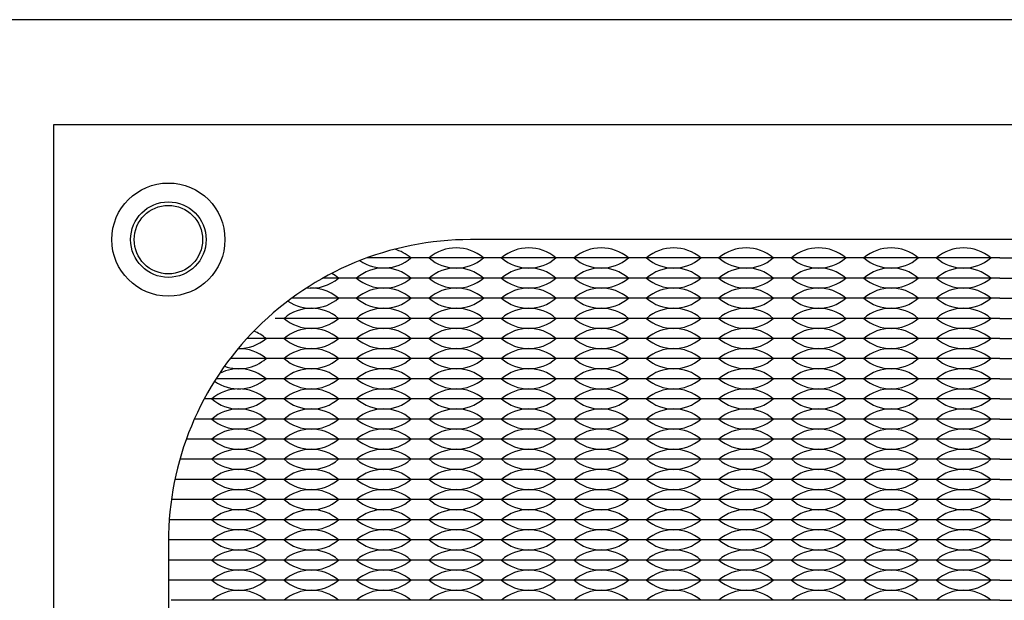
# Model space of a CAD drawing. Units: inches. Extents: x -50 to 88, y -8 to 70.
# Drawn here: x 13 to 16, y 54 to 55 of the extents above; entities that cross this region are included whole.
import ezdxf

# ---------------------------------------------------------------- set-up
doc = ezdxf.new("R2010")
doc.units = ezdxf.units.IN
doc.header["$MEASUREMENT"] = 0
doc.layers.add('PEMNut', color=7, linetype='Continuous')

msp = doc.modelspace()

# ---------------------------------------------------------------- linework, layer by layer
for p, q in [((14.198, 54.6275), (14.0657, 54.6275)), ((14.198, 54.6275), (14.153, 54.6275)), ((14.378, 54.6275), (14.198, 54.6275)), ((14.243, 54.6275), (14.198, 54.6275)), ((14.378, 54.6275), (14.333, 54.6275)), ((14.558, 54.6275), (14.378, 54.6275)), ((14.423, 54.6275), (14.378, 54.6275)), ((14.558, 54.6275), (14.513, 54.6275)), ((14.738, 54.6275), (14.558, 54.6275)), ((14.603, 54.6275), (14.558, 54.6275)), ((14.738, 54.6275), (14.693, 54.6275)), ((14.783, 54.6275), (14.738, 54.6275)), ((14.918, 54.6275), (14.738, 54.6275)), ((14.918, 54.6275), (14.873, 54.6275)), ((14.963, 54.6275), (14.918, 54.6275)), ((15.098, 54.6275), (14.918, 54.6275)), ((15.098, 54.6275), (15.053, 54.6275)), ((15.143, 54.6275), (15.098, 54.6275)), ((15.278, 54.6275), (15.098, 54.6275)), ((15.278, 54.6275), (15.233, 54.6275)), ((15.458, 54.6275), (15.278, 54.6275)), ((15.323, 54.6275), (15.278, 54.6275)), ((15.458, 54.6275), (15.413, 54.6275)), ((15.638, 54.6275), (15.458, 54.6275)), ((15.503, 54.6275), (15.458, 54.6275)), ((15.638, 54.6275), (15.593, 54.6275)), ((15.638, 54.6275), (15.818, 54.6275)), ((15.638, 54.6275), (15.683, 54.6275)), ((14.018, 54.5775), (13.9568, 54.5775)), ((14.198, 54.5775), (14.018, 54.5775)), ((14.378, 54.5775), (14.198, 54.5775)), ((14.558, 54.5775), (14.378, 54.5775)), ((14.738, 54.5775), (14.558, 54.5775)), ((14.918, 54.5775), (14.738, 54.5775)), ((15.098, 54.5775), (14.918, 54.5775)), ((15.278, 54.5775), (15.098, 54.5775)), ((15.458, 54.5775), (15.278, 54.5775)), ((15.638, 54.5775), (15.458, 54.5775)), ((15.638, 54.5775), (15.818, 54.5775)), ((14.018, 54.5275), (13.8791, 54.5275)), ((14.198, 54.5275), (14.018, 54.5275)), ((14.378, 54.5275), (14.198, 54.5275)), ((14.558, 54.5275), (14.378, 54.5275)), ((14.738, 54.5275), (14.558, 54.5275)), ((14.918, 54.5275), (14.738, 54.5275)), ((15.098, 54.5275), (14.918, 54.5275)), ((15.278, 54.5275), (15.098, 54.5275)), ((15.458, 54.5275), (15.278, 54.5275)), ((15.638, 54.5275), (15.458, 54.5275)), ((15.638, 54.5275), (15.818, 54.5275)), ((14.018, 54.4775), (13.838, 54.4775)), ((14.198, 54.4775), (14.018, 54.4775)), ((14.378, 54.4775), (14.198, 54.4775)), ((14.558, 54.4775), (14.378, 54.4775)), ((14.738, 54.4775), (14.558, 54.4775)), ((14.918, 54.4775), (14.738, 54.4775)), ((15.098, 54.4775), (14.918, 54.4775)), ((15.278, 54.4775), (15.098, 54.4775)), ((15.458, 54.4775), (15.278, 54.4775)), ((15.638, 54.4775), (15.458, 54.4775)), ((15.638, 54.4775), (15.818, 54.4775)), ((13.838, 54.4275), (13.768, 54.4275)), ((14.018, 54.4275), (13.838, 54.4275)), ((14.198, 54.4275), (14.018, 54.4275)), ((14.378, 54.4275), (14.198, 54.4275)), ((14.558, 54.4275), (14.378, 54.4275)), ((14.738, 54.4275), (14.558, 54.4275)), ((14.918, 54.4275), (14.738, 54.4275)), ((15.098, 54.4275), (14.918, 54.4275)), ((15.278, 54.4275), (15.098, 54.4275)), ((15.458, 54.4275), (15.278, 54.4275)), ((15.638, 54.4275), (15.458, 54.4275)), ((15.638, 54.4275), (15.818, 54.4275)), ((13.838, 54.3775), (13.7264, 54.3775)), ((13.838, 54.3775), (13.793, 54.3775)), ((14.018, 54.3775), (13.838, 54.3775)), ((13.883, 54.3775), (13.838, 54.3775)), ((14.018, 54.3775), (13.973, 54.3775)), ((14.198, 54.3775), (14.018, 54.3775)), ((14.063, 54.3775), (14.018, 54.3775)), ((14.198, 54.3775), (14.153, 54.3775)), ((14.378, 54.3775), (14.198, 54.3775)), ((14.243, 54.3775), (14.198, 54.3775)), ((14.378, 54.3775), (14.333, 54.3775)), ((14.558, 54.3775), (14.378, 54.3775)), ((14.423, 54.3775), (14.378, 54.3775)), ((14.558, 54.3775), (14.513, 54.3775)), ((14.738, 54.3775), (14.558, 54.3775)), ((14.603, 54.3775), (14.558, 54.3775)), ((14.738, 54.3775), (14.693, 54.3775)), ((14.783, 54.3775), (14.738, 54.3775)), ((14.918, 54.3775), (14.738, 54.3775)), ((14.918, 54.3775), (14.873, 54.3775)), ((14.963, 54.3775), (14.918, 54.3775)), ((15.098, 54.3775), (14.918, 54.3775)), ((15.098, 54.3775), (15.053, 54.3775)), ((15.143, 54.3775), (15.098, 54.3775)), ((15.278, 54.3775), (15.098, 54.3775)), ((15.278, 54.3775), (15.233, 54.3775)), ((15.458, 54.3775), (15.278, 54.3775)), ((15.323, 54.3775), (15.278, 54.3775)), ((15.458, 54.3775), (15.413, 54.3775)), ((15.638, 54.3775), (15.458, 54.3775)), ((15.503, 54.3775), (15.458, 54.3775)), ((15.638, 54.3775), (15.593, 54.3775)), ((15.638, 54.3775), (15.818, 54.3775)), ((15.638, 54.3775), (15.683, 54.3775)), ((13.838, 54.3275), (13.6914, 54.3275)), ((14.018, 54.3275), (13.838, 54.3275)), ((14.198, 54.3275), (14.018, 54.3275)), ((14.378, 54.3275), (14.198, 54.3275)), ((14.558, 54.3275), (14.378, 54.3275)), ((14.738, 54.3275), (14.558, 54.3275)), ((14.918, 54.3275), (14.738, 54.3275)), ((15.098, 54.3275), (14.918, 54.3275)), ((15.278, 54.3275), (15.098, 54.3275)), ((15.458, 54.3275), (15.278, 54.3275)), ((15.638, 54.3275), (15.458, 54.3275)), ((15.638, 54.3275), (15.818, 54.3275)), ((13.838, 54.2775), (13.6621, 54.2775)), ((14.018, 54.2775), (13.838, 54.2775)), ((14.198, 54.2775), (14.018, 54.2775)), ((14.378, 54.2775), (14.198, 54.2775)), ((14.558, 54.2775), (14.378, 54.2775)), ((14.738, 54.2775), (14.558, 54.2775)), ((14.918, 54.2775), (14.738, 54.2775)), ((15.098, 54.2775), (14.918, 54.2775)), ((15.278, 54.2775), (15.098, 54.2775)), ((15.458, 54.2775), (15.278, 54.2775)), ((15.638, 54.2775), (15.458, 54.2775)), ((15.638, 54.2775), (15.818, 54.2775)), ((13.658, 54.2275), (13.6376, 54.2275)), ((13.838, 54.2275), (13.658, 54.2275)), ((14.018, 54.2275), (13.838, 54.2275)), ((14.198, 54.2275), (14.018, 54.2275)), ((14.378, 54.2275), (14.198, 54.2275)), ((14.558, 54.2275), (14.378, 54.2275)), ((14.738, 54.2275), (14.558, 54.2275)), ((14.918, 54.2275), (14.738, 54.2275)), ((15.098, 54.2275), (14.918, 54.2275)), ((15.278, 54.2275), (15.098, 54.2275)), ((15.458, 54.2275), (15.278, 54.2275)), ((15.638, 54.2275), (15.458, 54.2275)), ((15.638, 54.2275), (15.818, 54.2275)), ((13.658, 54.1775), (13.6175, 54.1775)), ((13.838, 54.1775), (13.658, 54.1775)), ((14.018, 54.1775), (13.838, 54.1775)), ((14.198, 54.1775), (14.018, 54.1775)), ((14.378, 54.1775), (14.198, 54.1775)), ((14.558, 54.1775), (14.378, 54.1775)), ((14.738, 54.1775), (14.558, 54.1775)), ((14.918, 54.1775), (14.738, 54.1775)), ((15.098, 54.1775), (14.918, 54.1775)), ((15.278, 54.1775), (15.098, 54.1775)), ((15.458, 54.1775), (15.278, 54.1775)), ((15.638, 54.1775), (15.458, 54.1775)), ((15.638, 54.1775), (15.818, 54.1775)), ((13.658, 54.1275), (13.6014, 54.1275)), ((13.838, 54.1275), (13.658, 54.1275)), ((14.018, 54.1275), (13.838, 54.1275)), ((14.198, 54.1275), (14.018, 54.1275)), ((14.378, 54.1275), (14.198, 54.1275)), ((14.558, 54.1275), (14.378, 54.1275)), ((14.738, 54.1275), (14.558, 54.1275)), ((14.918, 54.1275), (14.738, 54.1275)), ((15.098, 54.1275), (14.918, 54.1275)), ((15.278, 54.1275), (15.098, 54.1275)), ((15.458, 54.1275), (15.278, 54.1275)), ((15.638, 54.1275), (15.458, 54.1275)), ((15.638, 54.1275), (15.818, 54.1275)), ((13.658, 54.0775), (13.5891, 54.0775)), ((13.838, 54.0775), (13.658, 54.0775)), ((14.018, 54.0775), (13.838, 54.0775)), ((14.198, 54.0775), (14.018, 54.0775)), ((14.378, 54.0775), (14.198, 54.0775)), ((14.558, 54.0775), (14.378, 54.0775)), ((14.738, 54.0775), (14.558, 54.0775)), ((14.918, 54.0775), (14.738, 54.0775)), ((15.098, 54.0775), (14.918, 54.0775)), ((15.278, 54.0775), (15.098, 54.0775)), ((15.458, 54.0775), (15.278, 54.0775)), ((15.638, 54.0775), (15.458, 54.0775)), ((15.638, 54.0775), (15.818, 54.0775)), ((13.658, 54.0275), (13.5803, 54.0275)), ((13.838, 54.0275), (13.658, 54.0275)), ((14.018, 54.0275), (13.838, 54.0275)), ((14.198, 54.0275), (14.018, 54.0275)), ((14.378, 54.0275), (14.198, 54.0275)), ((14.558, 54.0275), (14.378, 54.0275)), ((14.738, 54.0275), (14.558, 54.0275)), ((14.918, 54.0275), (14.738, 54.0275)), ((15.098, 54.0275), (14.918, 54.0275)), ((15.278, 54.0275), (15.098, 54.0275)), ((15.458, 54.0275), (15.278, 54.0275)), ((15.638, 54.0275), (15.458, 54.0275)), ((15.638, 54.0275), (15.818, 54.0275)), ((13.658, 53.9775), (13.575, 53.9775)), ((13.838, 53.9775), (13.658, 53.9775)), ((14.018, 53.9775), (13.838, 53.9775)), ((14.198, 53.9775), (14.018, 53.9775)), ((14.378, 53.9775), (14.198, 53.9775)), ((14.558, 53.9775), (14.378, 53.9775)), ((14.738, 53.9775), (14.558, 53.9775)), ((14.918, 53.9775), (14.738, 53.9775)), ((15.098, 53.9775), (14.918, 53.9775)), ((15.278, 53.9775), (15.098, 53.9775)), ((15.458, 53.9775), (15.278, 53.9775)), ((15.638, 53.9775), (15.458, 53.9775)), ((15.638, 53.9775), (15.818, 53.9775)), ((13.658, 53.9275), (13.573, 53.9275)), ((13.838, 53.9275), (13.658, 53.9275)), ((14.018, 53.9275), (13.838, 53.9275)), ((14.198, 53.9275), (14.018, 53.9275)), ((14.378, 53.9275), (14.198, 53.9275)), ((14.558, 53.9275), (14.378, 53.9275)), ((14.738, 53.9275), (14.558, 53.9275)), ((14.918, 53.9275), (14.738, 53.9275)), ((15.098, 53.9275), (14.918, 53.9275)), ((15.278, 53.9275), (15.098, 53.9275)), ((15.458, 53.9275), (15.278, 53.9275)), ((15.638, 53.9275), (15.458, 53.9275)), ((15.638, 53.9275), (15.818, 53.9275)), ((13.658, 53.8775), (13.573, 53.8775)), ((13.838, 53.8775), (13.658, 53.8775)), ((13.703, 53.8775), (13.658, 53.8775)), ((13.838, 53.8775), (13.793, 53.8775)), ((14.018, 53.8775), (13.838, 53.8775)), ((13.883, 53.8775), (13.838, 53.8775)), ((14.018, 53.8775), (13.973, 53.8775)), ((14.198, 53.8775), (14.018, 53.8775)), ((14.063, 53.8775), (14.018, 53.8775)), ((14.198, 53.8775), (14.153, 53.8775)), ((14.378, 53.8775), (14.198, 53.8775)), ((14.243, 53.8775), (14.198, 53.8775)), ((14.378, 53.8775), (14.333, 53.8775)), ((14.558, 53.8775), (14.378, 53.8775)), ((14.423, 53.8775), (14.378, 53.8775)), ((14.558, 53.8775), (14.513, 53.8775)), ((14.738, 53.8775), (14.558, 53.8775)), ((14.603, 53.8775), (14.558, 53.8775)), ((14.738, 53.8775), (14.693, 53.8775)), ((14.783, 53.8775), (14.738, 53.8775)), ((14.918, 53.8775), (14.738, 53.8775)), ((14.918, 53.8775), (14.873, 53.8775)), ((14.963, 53.8775), (14.918, 53.8775)), ((15.098, 53.8775), (14.918, 53.8775)), ((15.098, 53.8775), (15.053, 53.8775)), ((15.143, 53.8775), (15.098, 53.8775)), ((15.278, 53.8775), (15.098, 53.8775)), ((15.278, 53.8775), (15.233, 53.8775)), ((15.458, 53.8775), (15.278, 53.8775)), ((15.323, 53.8775), (15.278, 53.8775)), ((15.458, 53.8775), (15.413, 53.8775)), ((15.638, 53.8775), (15.458, 53.8775)), ((15.503, 53.8775), (15.458, 53.8775)), ((15.638, 53.8775), (15.593, 53.8775)), ((15.638, 53.8775), (15.818, 53.8775)), ((15.638, 53.8775), (15.683, 53.8775)), ((13.658, 53.8275), (13.573, 53.8275)), ((13.838, 53.8275), (13.658, 53.8275)), ((13.703, 53.8275), (13.658, 53.8275)), ((13.838, 53.8275), (13.793, 53.8275)), ((14.018, 53.8275), (13.838, 53.8275)), ((13.883, 53.8275), (13.838, 53.8275)), ((14.018, 53.8275), (13.973, 53.8275)), ((14.198, 53.8275), (14.018, 53.8275)), ((14.063, 53.8275), (14.018, 53.8275)), ((14.198, 53.8275), (14.153, 53.8275)), ((14.378, 53.8275), (14.198, 53.8275)), ((14.243, 53.8275), (14.198, 53.8275)), ((14.378, 53.8275), (14.333, 53.8275)), ((14.558, 53.8275), (14.378, 53.8275)), ((14.423, 53.8275), (14.378, 53.8275)), ((14.558, 53.8275), (14.513, 53.8275)), ((14.738, 53.8275), (14.558, 53.8275)), ((14.603, 53.8275), (14.558, 53.8275)), ((14.738, 53.8275), (14.693, 53.8275)), ((14.783, 53.8275), (14.738, 53.8275)), ((14.918, 53.8275), (14.738, 53.8275)), ((14.918, 53.8275), (14.873, 53.8275)), ((14.963, 53.8275), (14.918, 53.8275)), ((15.098, 53.8275), (14.918, 53.8275)), ((15.098, 53.8275), (15.053, 53.8275)), ((15.143, 53.8275), (15.098, 53.8275)), ((15.278, 53.8275), (15.098, 53.8275)), ((15.278, 53.8275), (15.233, 53.8275)), ((15.458, 53.8275), (15.278, 53.8275)), ((15.323, 53.8275), (15.278, 53.8275)), ((15.458, 53.8275), (15.413, 53.8275)), ((15.638, 53.8275), (15.458, 53.8275)), ((15.503, 53.8275), (15.458, 53.8275)), ((15.638, 53.8275), (15.593, 53.8275)), ((15.638, 53.8275), (15.818, 53.8275)), ((15.638, 53.8275), (15.683, 53.8275)), ((13.658, 53.7775), (13.5803, 53.7775)), ((13.838, 53.7775), (13.658, 53.7775)), ((14.018, 53.7775), (13.838, 53.7775)), ((14.198, 53.7775), (14.018, 53.7775)), ((14.378, 53.7775), (14.198, 53.7775)), ((14.558, 53.7775), (14.378, 53.7775)), ((14.738, 53.7775), (14.558, 53.7775)), ((14.918, 53.7775), (14.738, 53.7775)), ((15.098, 53.7775), (14.918, 53.7775)), ((15.278, 53.7775), (15.098, 53.7775)), ((15.458, 53.7775), (15.278, 53.7775)), ((15.638, 53.7775), (15.458, 53.7775)), ((15.638, 53.7775), (15.818, 53.7775))]:
    msp.add_line(p, q)
for points in [[(0, 50), (19, 50), (19, 55.219), (0, 55.219)], [(13.288, 50.258), (17.988, 50.258), (17.988, 54.958), (13.288, 54.958)]]:
    msp.add_lwpolyline(points, close=True)
msp.add_lwpolyline([(14.323, 50.543), (16.953, 50.543, 0.414214), (17.703, 51.293), (17.703, 53.923, 0.414214), (16.953, 54.673), (14.323, 54.673, 0.414214), (13.573, 53.923), (13.573, 51.293, 0.414214)], format="xyb", close=True)
msp.add_circle((13.573, 54.673), 0.085)
msp.add_circle((13.573, 54.673), 0.085)
for centre, start, end in [((14.108, 54.5489), 49.3537, 75.0416), ((14.288, 54.5489), 49.3537, 130.6463), ((14.468, 54.5489), 49.3537, 130.6463), ((14.648, 54.5489), 49.3537, 130.6463), ((14.828, 54.5489), 49.3537, 130.6463), ((15.008, 54.5489), 49.3537, 130.6463), ((15.188, 54.5489), 49.3537, 130.6463), ((15.368, 54.5489), 49.3537, 130.6463), ((15.548, 54.5489), 49.3537, 130.6463), ((14.108, 54.7061), 235.1579, 310.6463), ((14.288, 54.7061), 229.3537, 310.6463), ((14.468, 54.7061), 229.3537, 310.6463), ((14.648, 54.7061), 229.3537, 310.6463), ((14.828, 54.7061), 229.3537, 310.6463), ((15.008, 54.7061), 229.3537, 310.6463), ((15.188, 54.7061), 229.3537, 310.6463), ((15.368, 54.7061), 229.3537, 310.6463), ((15.548, 54.7061), 229.3537, 310.6463), ((13.928, 54.4989), 49.3537, 60.7373), ((14.108, 54.4989), 49.3537, 130.6463), ((14.288, 54.4989), 49.3537, 130.6463), ((14.468, 54.4989), 49.3537, 130.6463), ((14.648, 54.4989), 49.3537, 130.6463), ((14.828, 54.4989), 49.3537, 130.6463), ((15.008, 54.4989), 49.3537, 130.6463), ((15.188, 54.4989), 49.3537, 130.6463), ((15.368, 54.4989), 49.3537, 130.6463), ((15.548, 54.4989), 49.3537, 130.6463), ((13.928, 54.6561), 263.5236, 310.6463), ((14.108, 54.6561), 229.3537, 310.6463), ((14.288, 54.6561), 229.3537, 310.6463), ((14.468, 54.6561), 229.3537, 310.6463), ((14.648, 54.6561), 229.3537, 310.6463), ((14.828, 54.6561), 229.3537, 310.6463), ((15.008, 54.6561), 229.3537, 310.6463), ((15.188, 54.6561), 229.3537, 310.6463), ((15.368, 54.6561), 229.3537, 310.6463), ((15.548, 54.6561), 229.3537, 310.6463), ((13.928, 54.4489), 49.3537, 97.8879), ((14.108, 54.4489), 49.3537, 130.6463), ((14.288, 54.4489), 49.3537, 130.6463), ((14.468, 54.4489), 49.3537, 130.6463), ((14.648, 54.4489), 49.3537, 130.6463), ((14.828, 54.4489), 49.3537, 130.6463), ((15.008, 54.4489), 49.3537, 130.6463), ((15.188, 54.4489), 49.3537, 130.6463), ((15.368, 54.4489), 49.3537, 130.6463), ((15.548, 54.4489), 49.3537, 130.6463), ((13.928, 54.6061), 235.7387, 310.6463), ((14.108, 54.6061), 229.3537, 310.6463), ((14.288, 54.6061), 229.3537, 310.6463), ((14.468, 54.6061), 229.3537, 310.6463), ((14.648, 54.6061), 229.3537, 310.6463), ((14.828, 54.6061), 229.3537, 310.6463), ((15.008, 54.6061), 229.3537, 310.6463), ((15.188, 54.6061), 229.3537, 310.6463), ((15.368, 54.6061), 229.3537, 310.6463), ((15.548, 54.6061), 229.3537, 310.6463), ((13.928, 54.3989), 49.3537, 130.6463), ((14.108, 54.3989), 49.3537, 130.6463), ((14.288, 54.3989), 49.3537, 130.6463), ((14.468, 54.3989), 49.3537, 130.6463), ((14.648, 54.3989), 49.3537, 130.6463), ((14.828, 54.3989), 49.3537, 130.6463), ((15.008, 54.3989), 49.3537, 130.6463), ((15.188, 54.3989), 49.3537, 130.6463), ((15.368, 54.3989), 49.3537, 130.6463), ((15.548, 54.3989), 49.3537, 130.6463), ((13.928, 54.5561), 229.3537, 310.6463), ((14.108, 54.5561), 229.3537, 310.6463), ((14.288, 54.5561), 229.3537, 310.6463), ((14.468, 54.5561), 229.3537, 310.6463), ((14.648, 54.5561), 229.3537, 310.6463), ((14.828, 54.5561), 229.3537, 310.6463), ((15.008, 54.5561), 229.3537, 310.6463), ((15.188, 54.5561), 229.3537, 310.6463), ((15.368, 54.5561), 229.3537, 310.6463), ((15.548, 54.5561), 229.3537, 310.6463), ((13.748, 54.3489), 49.3537, 69.029), ((13.928, 54.3489), 49.3537, 130.6463), ((14.108, 54.3489), 49.3537, 130.6463), ((14.288, 54.3489), 49.3537, 130.6463), ((14.468, 54.3489), 49.3537, 130.6463), ((14.648, 54.3489), 49.3537, 130.6463), ((14.828, 54.3489), 49.3537, 130.6463), ((15.008, 54.3489), 49.3537, 130.6463), ((15.188, 54.3489), 49.3537, 130.6463), ((15.368, 54.3489), 49.3537, 130.6463), ((15.548, 54.3489), 49.3537, 130.6463), ((13.748, 54.5061), 269.0683, 310.6463), ((13.928, 54.5061), 229.3537, 310.6463), ((14.108, 54.5061), 229.3537, 310.6463), ((14.288, 54.5061), 229.3537, 310.6463), ((14.468, 54.5061), 229.3537, 310.6463), ((14.648, 54.5061), 229.3537, 310.6463), ((14.828, 54.5061), 229.3537, 310.6463), ((15.008, 54.5061), 229.3537, 310.6463), ((15.188, 54.5061), 229.3537, 310.6463), ((15.368, 54.5061), 229.3537, 310.6463), ((15.548, 54.5061), 229.3537, 310.6463), ((13.748, 54.2989), 49.3537, 90.9445), ((13.928, 54.2989), 49.3537, 130.6463), ((14.108, 54.2989), 49.3537, 130.6463), ((14.288, 54.2989), 49.3537, 130.6463), ((14.468, 54.2989), 49.3537, 130.6463), ((14.648, 54.2989), 49.3537, 130.6463), ((14.828, 54.2989), 49.3537, 130.6463), ((15.008, 54.2989), 49.3537, 130.6463), ((15.188, 54.2989), 49.3537, 130.6463), ((15.368, 54.2989), 49.3537, 130.6463), ((15.548, 54.2989), 49.3537, 130.6463), ((13.748, 54.4561), 250.0068, 310.6463), ((13.928, 54.4561), 229.3537, 310.6463), ((14.108, 54.4561), 229.3537, 310.6463), ((14.288, 54.4561), 229.3537, 310.6463), ((14.468, 54.4561), 229.3537, 310.6463), ((14.648, 54.4561), 229.3537, 310.6463), ((14.828, 54.4561), 229.3537, 310.6463), ((15.008, 54.4561), 229.3537, 310.6463), ((15.188, 54.4561), 229.3537, 310.6463), ((15.368, 54.4561), 229.3537, 310.6463), ((15.548, 54.4561), 229.3537, 310.6463), ((13.748, 54.2489), 49.3537, 117.5068), ((13.928, 54.2489), 49.3537, 130.6463), ((14.108, 54.2489), 49.3537, 130.6463), ((14.288, 54.2489), 49.3537, 130.6463), ((14.468, 54.2489), 49.3537, 130.6463), ((14.648, 54.2489), 49.3537, 130.6463), ((14.828, 54.2489), 49.3537, 130.6463), ((15.008, 54.2489), 49.3537, 130.6463), ((15.188, 54.2489), 49.3537, 130.6463), ((15.368, 54.2489), 49.3537, 130.6463), ((15.548, 54.2489), 49.3537, 130.6463), ((13.748, 54.4061), 234.4852, 310.6463), ((13.928, 54.4061), 229.3537, 310.6463), ((14.108, 54.4061), 229.3537, 310.6463), ((14.288, 54.4061), 229.3537, 310.6463), ((14.468, 54.4061), 229.3537, 310.6463), ((14.648, 54.4061), 229.3537, 310.6463), ((14.828, 54.4061), 229.3537, 310.6463), ((15.008, 54.4061), 229.3537, 310.6463), ((15.188, 54.4061), 229.3537, 310.6463), ((15.368, 54.4061), 229.3537, 310.6463), ((15.548, 54.4061), 229.3537, 310.6463), ((13.748, 54.1989), 49.3537, 130.6463), ((13.928, 54.1989), 49.3537, 130.6463), ((14.108, 54.1989), 49.3537, 130.6463), ((14.288, 54.1989), 49.3537, 130.6463), ((14.468, 54.1989), 49.3537, 130.6463), ((14.648, 54.1989), 49.3537, 130.6463), ((14.828, 54.1989), 49.3537, 130.6463), ((15.008, 54.1989), 49.3537, 130.6463), ((15.188, 54.1989), 49.3537, 130.6463), ((15.368, 54.1989), 49.3537, 130.6463), ((15.548, 54.1989), 49.3537, 130.6463), ((13.748, 54.3561), 229.3537, 310.6463), ((13.928, 54.3561), 229.3537, 310.6463), ((14.108, 54.3561), 229.3537, 310.6463), ((14.288, 54.3561), 229.3537, 310.6463), ((14.468, 54.3561), 229.3537, 310.6463), ((14.648, 54.3561), 229.3537, 310.6463), ((14.828, 54.3561), 229.3537, 310.6463), ((15.008, 54.3561), 229.3537, 310.6463), ((15.188, 54.3561), 229.3537, 310.6463), ((15.368, 54.3561), 229.3537, 310.6463), ((15.548, 54.3561), 229.3537, 310.6463), ((13.748, 54.1489), 49.3537, 130.6463), ((13.928, 54.1489), 49.3537, 130.6463), ((14.108, 54.1489), 49.3537, 130.6463), ((14.288, 54.1489), 49.3537, 130.6463), ((14.468, 54.1489), 49.3537, 130.6463), ((14.648, 54.1489), 49.3537, 130.6463), ((14.828, 54.1489), 49.3537, 130.6463), ((15.008, 54.1489), 49.3537, 130.6463), ((15.188, 54.1489), 49.3537, 130.6463), ((15.368, 54.1489), 49.3537, 130.6463), ((15.548, 54.1489), 49.3537, 130.6463), ((13.748, 54.3061), 229.3537, 310.6463), ((13.928, 54.3061), 229.3537, 310.6463), ((14.108, 54.3061), 229.3537, 310.6463), ((14.288, 54.3061), 229.3537, 310.6463), ((14.468, 54.3061), 229.3537, 310.6463), ((14.648, 54.3061), 229.3537, 310.6463), ((14.828, 54.3061), 229.3537, 310.6463), ((15.008, 54.3061), 229.3537, 310.6463), ((15.188, 54.3061), 229.3537, 310.6463), ((15.368, 54.3061), 229.3537, 310.6463), ((15.548, 54.3061), 229.3537, 310.6463), ((13.748, 54.0989), 49.3537, 130.6463), ((13.928, 54.0989), 49.3537, 130.6463), ((14.108, 54.0989), 49.3537, 130.6463), ((14.288, 54.0989), 49.3537, 130.6463), ((14.468, 54.0989), 49.3537, 130.6463), ((14.648, 54.0989), 49.3537, 130.6463), ((14.828, 54.0989), 49.3537, 130.6463), ((15.008, 54.0989), 49.3537, 130.6463), ((15.188, 54.0989), 49.3537, 130.6463), ((15.368, 54.0989), 49.3537, 130.6463), ((15.548, 54.0989), 49.3537, 130.6463), ((13.748, 54.2561), 229.3537, 310.6463), ((13.928, 54.2561), 229.3537, 310.6463), ((14.108, 54.2561), 229.3537, 310.6463), ((14.288, 54.2561), 229.3537, 310.6463), ((14.468, 54.2561), 229.3537, 310.6463), ((14.648, 54.2561), 229.3537, 310.6463), ((14.828, 54.2561), 229.3537, 310.6463), ((15.008, 54.2561), 229.3537, 310.6463), ((15.188, 54.2561), 229.3537, 310.6463), ((15.368, 54.2561), 229.3537, 310.6463), ((15.548, 54.2561), 229.3537, 310.6463), ((13.748, 54.0489), 49.3537, 130.6463), ((13.928, 54.0489), 49.3537, 130.6463), ((14.108, 54.0489), 49.3537, 130.6463), ((14.288, 54.0489), 49.3537, 130.6463), ((14.468, 54.0489), 49.3537, 130.6463), ((14.648, 54.0489), 49.3537, 130.6463), ((14.828, 54.0489), 49.3537, 130.6463), ((15.008, 54.0489), 49.3537, 130.6463), ((15.188, 54.0489), 49.3537, 130.6463), ((15.368, 54.0489), 49.3537, 130.6463), ((15.548, 54.0489), 49.3537, 130.6463), ((13.748, 54.2061), 229.3537, 310.6463), ((13.928, 54.2061), 229.3537, 310.6463), ((14.108, 54.2061), 229.3537, 310.6463), ((14.288, 54.2061), 229.3537, 310.6463), ((14.468, 54.2061), 229.3537, 310.6463), ((14.648, 54.2061), 229.3537, 310.6463), ((14.828, 54.2061), 229.3537, 310.6463), ((15.008, 54.2061), 229.3537, 310.6463), ((15.188, 54.2061), 229.3537, 310.6463), ((15.368, 54.2061), 229.3537, 310.6463), ((15.548, 54.2061), 229.3537, 310.6463), ((13.748, 53.9989), 49.3537, 130.6463), ((13.928, 53.9989), 49.3537, 130.6463), ((14.108, 53.9989), 49.3537, 130.6463), ((14.288, 53.9989), 49.3537, 130.6463), ((14.468, 53.9989), 49.3537, 130.6463), ((14.648, 53.9989), 49.3537, 130.6463), ((14.828, 53.9989), 49.3537, 130.6463), ((15.008, 53.9989), 49.3537, 130.6463), ((15.188, 53.9989), 49.3537, 130.6463), ((15.368, 53.9989), 49.3537, 130.6463), ((15.548, 53.9989), 49.3537, 130.6463), ((13.748, 54.1561), 229.3537, 310.6463), ((13.928, 54.1561), 229.3537, 310.6463), ((14.108, 54.1561), 229.3537, 310.6463), ((14.288, 54.1561), 229.3537, 310.6463), ((14.468, 54.1561), 229.3537, 310.6463), ((14.648, 54.1561), 229.3537, 310.6463), ((14.828, 54.1561), 229.3537, 310.6463), ((15.008, 54.1561), 229.3537, 310.6463), ((15.188, 54.1561), 229.3537, 310.6463), ((15.368, 54.1561), 229.3537, 310.6463), ((15.548, 54.1561), 229.3537, 310.6463), ((13.748, 53.9489), 49.3537, 130.6463), ((13.928, 53.9489), 49.3537, 130.6463), ((14.108, 53.9489), 49.3537, 130.6463), ((14.288, 53.9489), 49.3537, 130.6463), ((14.468, 53.9489), 49.3537, 130.6463), ((14.648, 53.9489), 49.3537, 130.6463), ((14.828, 53.9489), 49.3537, 130.6463), ((15.008, 53.9489), 49.3537, 130.6463), ((15.188, 53.9489), 49.3537, 130.6463), ((15.368, 53.9489), 49.3537, 130.6463), ((15.548, 53.9489), 49.3537, 130.6463), ((13.748, 54.1061), 229.3537, 310.6463), ((13.928, 54.1061), 229.3537, 310.6463), ((14.108, 54.1061), 229.3537, 310.6463), ((14.288, 54.1061), 229.3537, 310.6463), ((14.468, 54.1061), 229.3537, 310.6463), ((14.648, 54.1061), 229.3537, 310.6463), ((14.828, 54.1061), 229.3537, 310.6463), ((15.008, 54.1061), 229.3537, 310.6463), ((15.188, 54.1061), 229.3537, 310.6463), ((15.368, 54.1061), 229.3537, 310.6463), ((15.548, 54.1061), 229.3537, 310.6463), ((13.748, 53.8989), 49.3537, 130.6463), ((13.928, 53.8989), 49.3537, 130.6463), ((14.108, 53.8989), 49.3537, 130.6463), ((14.288, 53.8989), 49.3537, 130.6463), ((14.468, 53.8989), 49.3537, 130.6463), ((14.648, 53.8989), 49.3537, 130.6463), ((14.828, 53.8989), 49.3537, 130.6463), ((15.008, 53.8989), 49.3537, 130.6463), ((15.188, 53.8989), 49.3537, 130.6463), ((15.368, 53.8989), 49.3537, 130.6463), ((15.548, 53.8989), 49.3537, 130.6463), ((13.748, 54.0561), 229.3537, 310.6463), ((13.928, 54.0561), 229.3537, 310.6463), ((14.108, 54.0561), 229.3537, 310.6463), ((14.288, 54.0561), 229.3537, 310.6463), ((14.468, 54.0561), 229.3537, 310.6463), ((14.648, 54.0561), 229.3537, 310.6463), ((14.828, 54.0561), 229.3537, 310.6463), ((15.008, 54.0561), 229.3537, 310.6463), ((15.188, 54.0561), 229.3537, 310.6463), ((15.368, 54.0561), 229.3537, 310.6463), ((15.548, 54.0561), 229.3537, 310.6463), ((13.748, 53.8489), 49.3537, 130.6463), ((13.928, 53.8489), 49.3537, 130.6463), ((14.108, 53.8489), 49.3537, 130.6463), ((14.288, 53.8489), 49.3537, 130.6463), ((14.468, 53.8489), 49.3537, 130.6463), ((14.648, 53.8489), 49.3537, 130.6463), ((14.828, 53.8489), 49.3537, 130.6463), ((15.008, 53.8489), 49.3537, 130.6463), ((15.188, 53.8489), 49.3537, 130.6463), ((15.368, 53.8489), 49.3537, 130.6463), ((15.548, 53.8489), 49.3537, 130.6463), ((13.748, 54.0061), 229.3537, 310.6463), ((13.928, 54.0061), 229.3537, 310.6463), ((14.108, 54.0061), 229.3537, 310.6463), ((14.288, 54.0061), 229.3537, 310.6463), ((14.468, 54.0061), 229.3537, 310.6463), ((14.648, 54.0061), 229.3537, 310.6463), ((14.828, 54.0061), 229.3537, 310.6463), ((15.008, 54.0061), 229.3537, 310.6463), ((15.188, 54.0061), 229.3537, 310.6463), ((15.368, 54.0061), 229.3537, 310.6463), ((15.548, 54.0061), 229.3537, 310.6463), ((13.748, 53.7989), 49.3537, 130.6463), ((13.928, 53.7989), 49.3537, 130.6463), ((14.108, 53.7989), 49.3537, 130.6463), ((14.288, 53.7989), 49.3537, 130.6463), ((14.468, 53.7989), 49.3537, 130.6463), ((14.648, 53.7989), 49.3537, 130.6463), ((14.828, 53.7989), 49.3537, 130.6463), ((15.008, 53.7989), 49.3537, 130.6463), ((15.188, 53.7989), 49.3537, 130.6463), ((15.368, 53.7989), 49.3537, 130.6463), ((15.548, 53.7989), 49.3537, 130.6463), ((13.748, 53.9561), 229.3537, 310.6463), ((13.928, 53.9561), 229.3537, 310.6463), ((14.108, 53.9561), 229.3537, 310.6463), ((14.288, 53.9561), 229.3537, 310.6463), ((14.468, 53.9561), 229.3537, 310.6463), ((14.648, 53.9561), 229.3537, 310.6463), ((14.828, 53.9561), 229.3537, 310.6463), ((15.008, 53.9561), 229.3537, 310.6463), ((15.188, 53.9561), 229.3537, 310.6463), ((15.368, 53.9561), 229.3537, 310.6463), ((15.548, 53.9561), 229.3537, 310.6463), ((13.748, 53.7489), 49.3537, 130.6463), ((13.928, 53.7489), 49.3537, 130.6463), ((14.108, 53.7489), 49.3537, 130.6463), ((14.288, 53.7489), 49.3537, 130.6463), ((14.468, 53.7489), 49.3537, 130.6463), ((14.648, 53.7489), 49.3537, 130.6463), ((14.828, 53.7489), 49.3537, 130.6463), ((15.008, 53.7489), 49.3537, 130.6463), ((15.188, 53.7489), 49.3537, 130.6463), ((15.368, 53.7489), 49.3537, 130.6463), ((15.548, 53.7489), 49.3537, 130.6463), ((13.748, 53.9061), 229.3537, 310.6463), ((13.928, 53.9061), 229.3537, 310.6463), ((14.108, 53.9061), 229.3537, 310.6463), ((14.288, 53.9061), 229.3537, 310.6463), ((14.468, 53.9061), 229.3537, 310.6463), ((14.648, 53.9061), 229.3537, 310.6463), ((14.828, 53.9061), 229.3537, 310.6463), ((15.008, 53.9061), 229.3537, 310.6463), ((15.188, 53.9061), 229.3537, 310.6463), ((15.368, 53.9061), 229.3537, 310.6463), ((15.548, 53.9061), 229.3537, 310.6463), ((13.748, 53.6989), 49.3537, 130.6463), ((13.928, 53.6989), 49.3537, 130.6463), ((14.108, 53.6989), 49.3537, 130.6463), ((14.288, 53.6989), 49.3537, 130.6463), ((14.468, 53.6989), 49.3537, 130.6463), ((14.648, 53.6989), 49.3537, 130.6463), ((14.828, 53.6989), 49.3537, 130.6463), ((15.008, 53.6989), 49.3537, 130.6463), ((15.188, 53.6989), 49.3537, 130.6463), ((15.368, 53.6989), 49.3537, 130.6463), ((15.548, 53.6989), 49.3537, 130.6463)]:
    msp.add_arc(centre, 0.1036, start, end)
at = {"layer": 'PEMNut'}
for radius in [0.1405, 0.0938]:
    msp.add_circle((13.573, 54.673), radius, dxfattribs=at)

doc.saveas('drawing.dxf')
